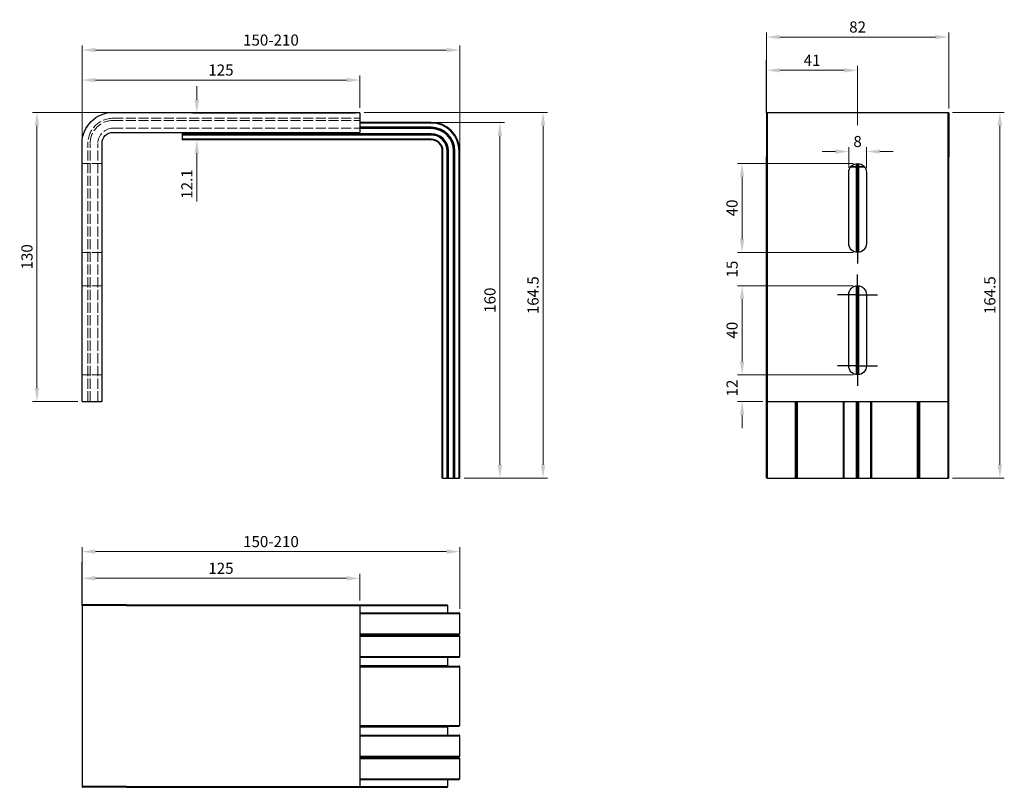
# Model space of a CAD drawing. Units: millimetres. Extents: x -23727 to 4048, y -3528 to 11768.
# Drawn here: x -15240 to -14797, y 8987 to 9332 of the extents above; entities that cross this region are included whole.
import ezdxf

# ---------------------------------------------------------------- set-up
doc = ezdxf.new("R2010")
doc.units = ezdxf.units.MM
doc.linetypes.add('Plná', pattern=[0])
doc.linetypes.add('Čárkovaná', pattern=[5.7, 4.56, -1.14])
for name, color, linetype, lineweight in [('AM_5', 3, 'Continuous', 25), ('Kóta (ISO)', 7, 'Plná', 25), ('Neviditelná tenká (ISO)', 7, 'Čárkovaná', 25), ('Středová značka (ISO)', 7, 'Plná', 25), ('Viditelná (ISO)', 7, 'Plná', 30), ('Viditelná tenká (ISO)', 7, 'Plná', 35)]:
    doc.layers.add(name, color=color, linetype=linetype, lineweight=lineweight)
doc.styles.get("Standard").update_dxf_attribs({"font": 'txt.shx'})
doc.dimstyles.new('STROJ$0', dxfattribs={"dimtxt": 5, "dimasz": 6, "dimexe": 2, "dimexo": 2, "dimgap": 2, "dimtad": 1, "dimdec": 3, "dimdsep": 46, "dimtxsty": 'Standard', "dimcen": 1, "dimclrd": 3, "dimclre": 3, "dimclrt": 3, "dimadec": 1, "dimazin": 2, "dimtfac": 1, "dimtdec": 3, "dimtofl": 0, "dimtmove": 0, "dimatfit": 3, "dimfxl": 1, "dimtolj": 1, "dimtzin": 0, "dimlwd": 15, "dimlwe": 15, "dimarcsym": 0})

# ---------------------------------------------------------------- blocks, each defined once
blk = doc.blocks.new('*D588')
at = {"layer": 'AM_5', "color": 3, "lineweight": 15, "transparency": 16777216}
for p, q in [((-15211.53, 9070.47), (-15211.53, 9094.77)), ((-15205.53, 9092.77), (-15047.53, 9092.77)), ((-15041.53, 9066.97), (-15041.53, 9094.77))]:
    blk.add_line(p, q, dxfattribs=at)
for points in [[(-15205.53, 9093.77), (-15205.53, 9091.77), (-15211.53, 9092.77)], [(-15047.53, 9093.77), (-15047.53, 9091.77), (-15041.53, 9092.77)]]:
    blk.add_solid(points, dxfattribs=at)
at = {"layer": 'Defpoints', "color": 0, "lineweight": 15, "transparency": 16777216}
for p in [(-15041.53, 9092.77), (-15211.53, 9068.47), (-15041.53, 9064.97)]:
    blk.add_point(p, dxfattribs=at)
at = {"layer": 'AM_5', "color": 3, "transparency": 16777216, "insert": (-15126.53, 9097.27), "char_height": 5, "attachment_point": 5}
blk.add_mtext('\\A1;150-210', dxfattribs=at)
blk = doc.blocks.new('*D596')
at = {"layer": 'AM_5', "color": 3, "lineweight": 15, "transparency": 16777216}
for p, q in [((-15211.53, 9070.47), (-15211.53, 9082.77)), ((-15086.53, 9070.77), (-15086.53, 9082.77)), ((-15205.53, 9080.77), (-15092.53, 9080.77))]:
    blk.add_line(p, q, dxfattribs=at)
for points in [[(-15205.53, 9081.77), (-15205.53, 9079.77), (-15211.53, 9080.77)], [(-15092.53, 9081.77), (-15092.53, 9079.77), (-15086.53, 9080.77)]]:
    blk.add_solid(points, dxfattribs=at)
at = {"layer": 'Defpoints', "color": 0, "lineweight": 15, "transparency": 16777216}
for p in [(-15086.53, 9080.77), (-15086.53, 9068.77), (-15211.53, 9068.47)]:
    blk.add_point(p, dxfattribs=at)
at = {"layer": 'AM_5', "color": 3, "transparency": 16777216, "insert": (-15149.03, 9085.27), "char_height": 5, "attachment_point": 5}
blk.add_mtext('\\A1;125', dxfattribs=at)
blk = doc.blocks.new('*D600')
at = {"layer": 'AM_5', "color": 3, "lineweight": 15, "transparency": 16777216}
for p, q in [((-14903.57, 9292.03), (-14903.57, 9326.21)), ((-14821.57, 9292.03), (-14821.57, 9326.21)), ((-14897.57, 9324.21), (-14827.57, 9324.21))]:
    blk.add_line(p, q, dxfattribs=at)
for points in [[(-14897.57, 9325.21), (-14897.57, 9323.21), (-14903.57, 9324.21)], [(-14827.57, 9325.21), (-14827.57, 9323.21), (-14821.57, 9324.21)]]:
    blk.add_solid(points, dxfattribs=at)
at = {"layer": 'Defpoints', "color": 0, "lineweight": 15, "transparency": 16777216}
for p in [(-14821.57, 9324.21), (-14903.57, 9290.03), (-14821.57, 9290.03)]:
    blk.add_point(p, dxfattribs=at)
at = {"layer": 'AM_5', "color": 3, "transparency": 16777216, "insert": (-14862.57, 9328.71), "char_height": 5, "attachment_point": 5}
blk.add_mtext('\\A1;82', dxfattribs=at)
blk = doc.blocks.new('*D601')
at = {"layer": 'AM_5', "color": 3, "lineweight": 15, "transparency": 16777216}
for p, q in [((-14903.57, 9292.03), (-14903.57, 9311.23)), ((-14897.57, 9309.23), (-14868.57, 9309.23)), ((-14862.57, 9284.62), (-14862.57, 9311.23))]:
    blk.add_line(p, q, dxfattribs=at)
for points in [[(-14897.57, 9310.23), (-14897.57, 9308.23), (-14903.57, 9309.23)], [(-14868.57, 9310.23), (-14868.57, 9308.23), (-14862.57, 9309.23)]]:
    blk.add_solid(points, dxfattribs=at)
at = {"layer": 'Defpoints', "color": 0, "lineweight": 15, "transparency": 16777216}
for p in [(-14862.57, 9309.23), (-14903.57, 9290.03), (-14862.57, 9282.62)]:
    blk.add_point(p, dxfattribs=at)
at = {"layer": 'AM_5', "color": 3, "transparency": 16777216, "insert": (-14883.07, 9313.73), "char_height": 5, "attachment_point": 5}
blk.add_mtext('\\A1;41', dxfattribs=at)
blk = doc.blocks.new('*D602')
at = {"layer": 'AM_5', "color": 3, "lineweight": 15, "transparency": 16777216}
for p, q in [((-14872.57, 9272.71), (-14878.57, 9272.71)), ((-14866.57, 9265.33), (-14866.57, 9274.71)), ((-14858.57, 9265.33), (-14858.57, 9274.71)), ((-14852.57, 9272.71), (-14846.57, 9272.71))]:
    blk.add_line(p, q, dxfattribs=at)
for points in [[(-14872.57, 9273.71), (-14872.57, 9271.71), (-14866.57, 9272.71)], [(-14852.57, 9273.71), (-14852.57, 9271.71), (-14858.57, 9272.71)]]:
    blk.add_solid(points, dxfattribs=at)
at = {"layer": 'Defpoints', "color": 0, "lineweight": 15, "transparency": 16777216}
for p in [(-14858.57, 9272.71), (-14866.57, 9263.33), (-14858.57, 9263.33)]:
    blk.add_point(p, dxfattribs=at)
at = {"layer": 'AM_5', "color": 3, "transparency": 16777216, "insert": (-14862.57, 9277.21), "char_height": 5, "attachment_point": 5}
blk.add_mtext('\\A1;8', dxfattribs=at)
blk = doc.blocks.new('*D603')
at = {"layer": 'AM_5', "color": 3, "lineweight": 15, "transparency": 16777216}
for p, q in [((-14864.57, 9267.33), (-14916.58, 9267.33)), ((-14914.58, 9261.33), (-14914.58, 9233.33)), ((-14864.57, 9227.33), (-14916.58, 9227.33))]:
    blk.add_line(p, q, dxfattribs=at)
for points in [[(-14915.58, 9261.33), (-14913.58, 9261.33), (-14914.58, 9267.33)], [(-14915.58, 9233.33), (-14913.58, 9233.33), (-14914.58, 9227.33)]]:
    blk.add_solid(points, dxfattribs=at)
at = {"layer": 'Defpoints', "color": 0, "lineweight": 15, "transparency": 16777216}
for p in [(-14862.57, 9267.33), (-14914.58, 9227.33), (-14862.57, 9227.33)]:
    blk.add_point(p, dxfattribs=at)
at = {"layer": 'AM_5', "color": 3, "transparency": 16777216, "insert": (-14919.08, 9247.33), "char_height": 5, "attachment_point": 5, "rotation": 90}
blk.add_mtext('\\A1;40', dxfattribs=at)
blk = doc.blocks.new('*D604')
at = {"layer": 'AM_5', "color": 3, "lineweight": 15, "transparency": 16777216}
for p, q in [((-14914.54, 9233.33), (-14914.54, 9239.33)), ((-14864.57, 9227.33), (-14916.54, 9227.33)), ((-14864.57, 9212.33), (-14916.54, 9212.33)), ((-14914.54, 9206.33), (-14914.54, 9200.33))]:
    blk.add_line(p, q, dxfattribs=at)
for points in [[(-14915.54, 9233.33), (-14913.54, 9233.33), (-14914.54, 9227.33)], [(-14915.54, 9206.33), (-14913.54, 9206.33), (-14914.54, 9212.33)]]:
    blk.add_solid(points, dxfattribs=at)
at = {"layer": 'Defpoints', "color": 0, "lineweight": 15, "transparency": 16777216}
for p in [(-14862.57, 9227.33), (-14914.54, 9212.33), (-14862.57, 9212.33)]:
    blk.add_point(p, dxfattribs=at)
at = {"layer": 'AM_5', "color": 3, "transparency": 16777216, "insert": (-14919.04, 9219.83), "char_height": 5, "attachment_point": 5, "rotation": 90}
blk.add_mtext('\\A1;15', dxfattribs=at)
blk = doc.blocks.new('*D605')
at = {"layer": 'AM_5', "color": 3, "lineweight": 15, "transparency": 16777216}
for p, q in [((-14864.57, 9212.33), (-14916.54, 9212.33)), ((-14914.54, 9206.33), (-14914.54, 9178.33)), ((-14864.57, 9172.33), (-14916.54, 9172.33))]:
    blk.add_line(p, q, dxfattribs=at)
for points in [[(-14915.54, 9206.33), (-14913.54, 9206.33), (-14914.54, 9212.33)], [(-14915.54, 9178.33), (-14913.54, 9178.33), (-14914.54, 9172.33)]]:
    blk.add_solid(points, dxfattribs=at)
at = {"layer": 'Defpoints', "color": 0, "lineweight": 15, "transparency": 16777216}
for p in [(-14862.57, 9212.33), (-14914.54, 9172.33), (-14862.57, 9172.33)]:
    blk.add_point(p, dxfattribs=at)
at = {"layer": 'AM_5', "color": 3, "transparency": 16777216, "insert": (-14919.04, 9192.33), "char_height": 5, "attachment_point": 5, "rotation": 90}
blk.add_mtext('\\A1;40', dxfattribs=at)
blk = doc.blocks.new('*D606')
at = {"layer": 'AM_5', "color": 3, "lineweight": 15, "transparency": 16777216}
for p, q in [((-14914.54, 9178.33), (-14914.54, 9184.33)), ((-14864.57, 9172.33), (-14916.54, 9172.33)), ((-14905.27, 9160.33), (-14916.54, 9160.33)), ((-14914.54, 9154.33), (-14914.54, 9148.33))]:
    blk.add_line(p, q, dxfattribs=at)
for points in [[(-14915.54, 9178.33), (-14913.54, 9178.33), (-14914.54, 9172.33)], [(-14915.54, 9154.33), (-14913.54, 9154.33), (-14914.54, 9160.33)]]:
    blk.add_solid(points, dxfattribs=at)
at = {"layer": 'Defpoints', "color": 0, "lineweight": 15, "transparency": 16777216}
for p in [(-14914.54, 9172.33), (-14862.57, 9172.33), (-14903.27, 9160.33)]:
    blk.add_point(p, dxfattribs=at)
at = {"layer": 'AM_5', "color": 3, "transparency": 16777216, "insert": (-14919.04, 9166.33), "char_height": 5, "attachment_point": 5, "rotation": 90}
blk.add_mtext('\\A1;12', dxfattribs=at)
blk = doc.blocks.new('*D607')
at = {"layer": 'AM_5', "color": 3, "lineweight": 15, "transparency": 16777216}
for p, q in [((-14819.87, 9290.33), (-14796.56, 9290.33)), ((-14798.56, 9284.33), (-14798.56, 9131.83)), ((-14819.87, 9125.83), (-14796.56, 9125.83))]:
    blk.add_line(p, q, dxfattribs=at)
for points in [[(-14799.56, 9284.33), (-14797.56, 9284.33), (-14798.56, 9290.33)], [(-14799.56, 9131.83), (-14797.56, 9131.83), (-14798.56, 9125.83)]]:
    blk.add_solid(points, dxfattribs=at)
at = {"layer": 'Defpoints', "color": 0, "lineweight": 15, "transparency": 16777216}
for p in [(-14821.87, 9290.33), (-14821.87, 9125.83), (-14798.56, 9125.83)]:
    blk.add_point(p, dxfattribs=at)
at = {"layer": 'AM_5', "color": 3, "transparency": 16777216, "insert": (-14803.06, 9208.08), "char_height": 5, "attachment_point": 5, "rotation": 90}
blk.add_mtext('\\A1;164.5', dxfattribs=at)
blk = doc.blocks.new('*D582')
at = {"layer": 'AM_5', "color": 3, "lineweight": 15, "transparency": 16777216}
for p, q in [((-15211.53, 9272.33), (-15211.53, 9320.34)), ((-15205.53, 9318.34), (-15047.53, 9318.34)), ((-15041.53, 9267.83), (-15041.53, 9320.34))]:
    blk.add_line(p, q, dxfattribs=at)
for points in [[(-15205.53, 9319.34), (-15205.53, 9317.34), (-15211.53, 9318.34)], [(-15047.53, 9319.34), (-15047.53, 9317.34), (-15041.53, 9318.34)]]:
    blk.add_solid(points, dxfattribs=at)
at = {"layer": 'Defpoints', "color": 0, "lineweight": 15, "transparency": 16777216}
for p in [(-15041.53, 9318.34), (-15211.53, 9270.33), (-15041.53, 9265.83)]:
    blk.add_point(p, dxfattribs=at)
at = {"layer": 'AM_5', "color": 3, "transparency": 16777216, "insert": (-15126.53, 9322.84), "char_height": 5, "attachment_point": 5}
blk.add_mtext('\\A1;150-210', dxfattribs=at)
blk = doc.blocks.new('*D583')
at = {"layer": 'AM_5', "color": 3, "lineweight": 15, "transparency": 16777216}
for p, q in [((-15193.53, 9290.33), (-15233.8, 9290.33)), ((-15231.8, 9284.33), (-15231.8, 9166.33)), ((-15213.38, 9160.33), (-15233.8, 9160.33))]:
    blk.add_line(p, q, dxfattribs=at)
for points in [[(-15232.8, 9284.33), (-15230.8, 9284.33), (-15231.8, 9290.33)], [(-15232.8, 9166.33), (-15230.8, 9166.33), (-15231.8, 9160.33)]]:
    blk.add_solid(points, dxfattribs=at)
at = {"layer": 'Defpoints', "color": 0, "lineweight": 15, "transparency": 16777216}
for p in [(-15191.53, 9290.33), (-15231.8, 9160.33), (-15211.38, 9160.33)]:
    blk.add_point(p, dxfattribs=at)
at = {"layer": 'AM_5', "color": 3, "transparency": 16777216, "insert": (-15236.3, 9225.33), "char_height": 5, "attachment_point": 5, "rotation": 90}
blk.add_mtext('\\A1;130', dxfattribs=at)
blk = doc.blocks.new('*D584')
at = {"layer": 'AM_5', "color": 3, "lineweight": 15, "transparency": 16777216}
for p, q in [((-15084.53, 9290.33), (-15002.11, 9290.33)), ((-15004.11, 9284.33), (-15004.11, 9131.83)), ((-15039.53, 9125.83), (-15002.11, 9125.83))]:
    blk.add_line(p, q, dxfattribs=at)
for points in [[(-15005.11, 9284.33), (-15003.11, 9284.33), (-15004.11, 9290.33)], [(-15005.11, 9131.83), (-15003.11, 9131.83), (-15004.11, 9125.83)]]:
    blk.add_solid(points, dxfattribs=at)
at = {"layer": 'Defpoints', "color": 0, "lineweight": 15, "transparency": 16777216}
for p in [(-15086.53, 9290.33), (-15041.53, 9125.83), (-15004.11, 9125.83)]:
    blk.add_point(p, dxfattribs=at)
at = {"layer": 'AM_5', "color": 3, "transparency": 16777216, "insert": (-15008.61, 9208.08), "char_height": 5, "attachment_point": 5, "rotation": 90}
blk.add_mtext('\\A1;164.5', dxfattribs=at)
blk = doc.blocks.new('*D585')
at = {"layer": 'AM_5', "color": 3, "lineweight": 15, "transparency": 16777216}
for p, q in [((-15059.53, 9285.83), (-15021.49, 9285.83)), ((-15023.49, 9279.83), (-15023.49, 9131.83)), ((-15039.53, 9125.83), (-15021.49, 9125.83))]:
    blk.add_line(p, q, dxfattribs=at)
for points in [[(-15024.49, 9279.83), (-15022.49, 9279.83), (-15023.49, 9285.83)], [(-15024.49, 9131.83), (-15022.49, 9131.83), (-15023.49, 9125.83)]]:
    blk.add_solid(points, dxfattribs=at)
at = {"layer": 'Defpoints', "color": 0, "lineweight": 15, "transparency": 16777216}
for p in [(-15061.53, 9285.83), (-15041.53, 9125.83), (-15023.49, 9125.83)]:
    blk.add_point(p, dxfattribs=at)
at = {"layer": 'AM_5', "color": 3, "transparency": 16777216, "insert": (-15027.99, 9205.83), "char_height": 5, "attachment_point": 5, "rotation": 90}
blk.add_mtext('\\A1;160', dxfattribs=at)
blk = doc.blocks.new('*D586')
at = {"layer": 'AM_5', "color": 3, "lineweight": 15, "transparency": 16777216}
for p, q in [((-15159.86, 9296.03), (-15159.86, 9302.03)), ((-15088.53, 9290.03), (-15161.86, 9290.03)), ((-15088.53, 9277.93), (-15161.86, 9277.93)), ((-15159.86, 9271.93), (-15159.86, 9250.26))]:
    blk.add_line(p, q, dxfattribs=at)
for points in [[(-15160.86, 9296.03), (-15158.86, 9296.03), (-15159.86, 9290.03)], [(-15160.86, 9271.93), (-15158.86, 9271.93), (-15159.86, 9277.93)]]:
    blk.add_solid(points, dxfattribs=at)
at = {"layer": 'Defpoints', "color": 0, "lineweight": 15, "transparency": 16777216}
for p in [(-15086.53, 9290.03), (-15159.86, 9277.93), (-15086.53, 9277.93)]:
    blk.add_point(p, dxfattribs=at)
at = {"layer": 'AM_5', "color": 3, "transparency": 16777216, "insert": (-15164.36, 9258.1), "char_height": 5, "attachment_point": 5, "rotation": 90}
blk.add_mtext('\\A1;12.1', dxfattribs=at)
blk = doc.blocks.new('*D587')
at = {"layer": 'AM_5', "color": 3, "lineweight": 15, "transparency": 16777216}
for p, q in [((-15211.53, 9278.33), (-15211.53, 9306.85)), ((-15092.53, 9304.85), (-15205.53, 9304.85)), ((-15086.53, 9292.33), (-15086.53, 9306.85))]:
    blk.add_line(p, q, dxfattribs=at)
for points in [[(-15205.53, 9305.85), (-15205.53, 9303.85), (-15211.53, 9304.85)], [(-15092.53, 9305.85), (-15092.53, 9303.85), (-15086.53, 9304.85)]]:
    blk.add_solid(points, dxfattribs=at)
at = {"layer": 'Defpoints', "color": 0, "lineweight": 15, "transparency": 16777216}
for p in [(-15211.53, 9304.85), (-15086.53, 9290.33), (-15211.53, 9276.33)]:
    blk.add_point(p, dxfattribs=at)
at = {"layer": 'AM_5', "color": 3, "transparency": 16777216, "insert": (-15149.03, 9309.35), "char_height": 5, "attachment_point": 5}
blk.add_mtext('\\A1;125', dxfattribs=at)

msp = doc.modelspace()

# ---------------------------------------------------------------- linework, layer by layer
at = {"layer": 'Kóta (ISO)', "ltscale": 0.657895}
for p, q in [((-14903.5677, 9290.0283), (-14903.5677, 9313.8995)), ((-15211.5299, 9068.4708), (-15211.5299, 9088.0218))]:
    msp.add_line(p, q, dxfattribs=at)
at = {"layer": 'Neviditelná tenká (ISO)', "lineweight": 15}
for p, q in [((-15202.5299, 9267.3283), (-15211.5299, 9267.3283)), ((-15202.5299, 9227.3283), (-15211.5299, 9227.3283)), ((-15202.5299, 9212.3283), (-15211.5299, 9212.3283)), ((-15202.5299, 9172.3283), (-15211.5299, 9172.3283))]:
    msp.add_line(p, q, dxfattribs=at)
for points in [[(-15208.8799, 9160.3283), (-15208.8799, 9276.3283, -0.41421356), (-15197.5299, 9287.6783), (-15086.5299, 9287.6783)], [(-15207.8799, 9160.3283), (-15207.8799, 9276.3283, -0.41421356), (-15197.5299, 9286.6783), (-15086.5299, 9286.6783)], [(-15204.3799, 9160.3283), (-15204.3799, 9276.3283, -0.41421356), (-15197.5299, 9283.1783), (-15086.5299, 9283.1783)]]:
    msp.add_lwpolyline(points, format="xyb", dxfattribs=at)
at = {"layer": 'Středová značka (ISO)'}
for p, q in [((-14862.5677, 9263.3283), (-14862.5677, 9253.3283)), ((-14862.5677, 9231.3283), (-14862.5677, 9241.3283)), ((-14862.5677, 9231.3283), (-14862.5677, 9222.3283)), ((-14862.5677, 9208.3283), (-14862.5677, 9217.3283)), ((-14862.5677, 9208.3283), (-14871.5677, 9208.3283)), ((-14862.5677, 9208.3283), (-14853.5677, 9208.3283)), ((-14862.5677, 9208.3283), (-14862.5677, 9198.3283)), ((-14862.5677, 9176.3283), (-14862.5677, 9186.3283)), ((-14862.5677, 9176.3283), (-14871.5677, 9176.3283)), ((-14862.5677, 9176.3283), (-14853.5677, 9176.3283)), ((-14862.5677, 9176.3283), (-14862.5677, 9167.3283))]:
    msp.add_line(p, q, dxfattribs=at)
at = {"layer": 'Viditelná (ISO)', "ltscale": 1.31579}
for p, q in [((-15086.5299, 9290.0283), (-15086.5299, 9290.3283)), ((-14903.2677, 9290.3283), (-14821.8677, 9290.3283)), ((-15086.5299, 9290.0283), (-15086.5299, 9281.3283)), ((-14903.5677, 9290.0283), (-14903.5677, 9270.3283)), ((-14821.5677, 9290.0283), (-14821.5677, 9270.3283)), ((-15166.5299, 9281.3283), (-15166.5299, 9277.9283)), ((-14903.5677, 9160.3283), (-14903.5677, 9270.3283)), ((-14821.5677, 9160.3283), (-14821.5677, 9270.3283)), ((-14863.0677, 9265.8283), (-14863.0677, 9267.297)), ((-14863.0677, 9227.3597), (-14863.0677, 9265.8283)), ((-14862.5677, 9265.8283), (-14862.5677, 9267.3283)), ((-14862.5677, 9227.3283), (-14862.5677, 9265.8283)), ((-14862.0677, 9265.8283), (-14862.0677, 9267.297)), ((-14862.0677, 9227.3597), (-14862.0677, 9265.8283)), ((-14866.5677, 9231.3283), (-14866.5677, 9263.3283)), ((-14858.5677, 9263.3283), (-14858.5677, 9231.3283)), ((-14863.0677, 9172.3597), (-14863.0677, 9212.297)), ((-14862.5677, 9172.3283), (-14862.5677, 9212.3283)), ((-14862.0677, 9172.3597), (-14862.0677, 9212.297)), ((-14866.5677, 9176.3283), (-14866.5677, 9208.3283)), ((-14858.5677, 9208.3283), (-14858.5677, 9176.3283)), ((-15211.5299, 9160.3283), (-15202.8299, 9160.3283)), ((-15202.5299, 9160.3283), (-15202.8299, 9160.3283)), ((-14903.2677, 9160.3283), (-14903.5677, 9160.3283)), ((-14903.5677, 9125.8283), (-14903.5677, 9160.3283)), ((-14903.2677, 9160.3283), (-14821.8677, 9160.3283)), ((-14890.5677, 9125.8283), (-14890.5677, 9160.3283)), ((-14890.0677, 9125.8283), (-14890.0677, 9160.3283)), ((-14889.5677, 9125.8283), (-14889.5677, 9160.3283)), ((-14868.5677, 9125.8283), (-14868.5677, 9160.3283)), ((-14863.0677, 9125.8283), (-14863.0677, 9160.3283)), ((-14862.5677, 9125.8283), (-14862.5677, 9160.3283)), ((-14862.0677, 9125.8283), (-14862.0677, 9160.3283)), ((-14856.5677, 9125.8283), (-14856.5677, 9160.3283)), ((-14835.5677, 9125.8283), (-14835.5677, 9160.3283)), ((-14835.0677, 9125.8283), (-14835.0677, 9160.3283)), ((-14834.5677, 9125.8283), (-14834.5677, 9160.3283)), ((-14821.5677, 9160.3283), (-14821.8677, 9160.3283)), ((-14821.5677, 9125.8283), (-14821.5677, 9160.3283)), ((-15049.1299, 9125.8283), (-15049.4299, 9125.8283)), ((-15049.1299, 9125.8283), (-15047.2299, 9125.8283)), ((-15046.9299, 9125.8283), (-15047.2299, 9125.8283)), ((-15046.9299, 9125.8283), (-15046.6299, 9125.8283)), ((-15046.6299, 9125.8283), (-15044.3299, 9125.8283)), ((-15044.3299, 9125.8283), (-15044.0299, 9125.8283)), ((-15043.7299, 9125.8283), (-15044.0299, 9125.8283)), ((-15043.7299, 9125.8283), (-15041.8299, 9125.8283)), ((-15041.5299, 9125.8283), (-15041.8299, 9125.8283)), ((-14903.2677, 9125.8283), (-14903.5677, 9125.8283)), ((-14903.2677, 9125.8283), (-14890.5677, 9125.8283)), ((-14890.5677, 9125.8283), (-14890.0677, 9125.8283)), ((-14890.0677, 9125.8283), (-14889.5677, 9125.8283)), ((-14889.5677, 9125.8283), (-14868.8677, 9125.8283)), ((-14868.5677, 9125.8283), (-14868.8677, 9125.8283)), ((-14868.5677, 9125.8283), (-14863.0677, 9125.8283)), ((-14863.0677, 9125.8283), (-14862.5677, 9125.8283)), ((-14862.5677, 9125.8283), (-14862.0677, 9125.8283)), ((-14862.0677, 9125.8283), (-14856.5677, 9125.8283)), ((-14856.2677, 9125.8283), (-14856.5677, 9125.8283)), ((-14856.2677, 9125.8283), (-14835.5677, 9125.8283)), ((-14835.5677, 9125.8283), (-14835.0677, 9125.8283)), ((-14835.0677, 9125.8283), (-14834.5677, 9125.8283)), ((-14834.5677, 9125.8283), (-14821.8677, 9125.8283)), ((-14821.5677, 9125.8283), (-14821.8677, 9125.8283)), ((-15191.5299, 9068.7708), (-15211.2299, 9068.7708)), ((-15191.5299, 9068.7708), (-15086.5299, 9068.7708)), ((-15091.5299, 9068.7708), (-15086.5299, 9068.7708)), ((-15091.5299, 9068.7708), (-15047.2299, 9068.7708)), ((-15086.5299, 9068.4708), (-15086.5299, 9068.7708)), ((-15211.5299, 9068.4708), (-15211.5299, 8987.0708)), ((-15191.5299, 9068.4708), (-15211.5299, 9068.4708)), ((-15191.5299, 9068.4708), (-15086.5299, 9068.4708)), ((-15091.5299, 9068.4708), (-15086.5299, 9068.4708)), ((-15091.5299, 9068.4708), (-15046.9299, 9068.4708)), ((-15086.5299, 9068.4708), (-15086.5299, 8987.0708)), ((-15086.5299, 9065.2708), (-15041.8299, 9065.2708)), ((-15086.5299, 9064.9708), (-15041.5299, 9064.9708)), ((-15046.9299, 9065.2708), (-15046.9299, 9068.4708)), ((-15041.5299, 9055.7708), (-15041.5299, 9064.9708)), ((-15086.5299, 9055.7708), (-15041.5299, 9055.7708)), ((-15042.0299, 9055.2708), (-15041.5299, 9055.7708)), ((-15086.5299, 9055.2708), (-15042.0299, 9055.2708)), ((-15086.5299, 9054.7708), (-15041.5299, 9054.7708)), ((-15041.5299, 9054.7708), (-15042.0299, 9055.2708)), ((-15041.5299, 9045.5708), (-15041.5299, 9054.7708)), ((-15086.5299, 9045.5708), (-15041.5299, 9045.5708)), ((-15086.5299, 9045.2708), (-15041.8299, 9045.2708)), ((-15046.9299, 9041.5708), (-15046.9299, 9045.2708)), ((-15086.5299, 9041.5708), (-15046.9299, 9041.5708)), ((-15086.5299, 9041.2708), (-15041.8299, 9041.2708)), ((-15086.5299, 9040.9708), (-15041.5299, 9040.9708)), ((-15041.5299, 9014.5708), (-15041.5299, 9040.9708)), ((-15086.5299, 9014.5708), (-15041.5299, 9014.5708)), ((-15086.5299, 9014.2708), (-15041.8299, 9014.2708)), ((-15086.5299, 9013.9708), (-15046.9299, 9013.9708)), ((-15046.9299, 9010.2708), (-15046.9299, 9013.9708)), ((-15086.5299, 9010.2708), (-15041.8299, 9010.2708)), ((-15086.5299, 9009.9708), (-15041.5299, 9009.9708)), ((-15041.5299, 9000.7708), (-15041.5299, 9009.9708)), ((-15086.5299, 9000.7708), (-15041.5299, 9000.7708)), ((-15086.5299, 9000.2708), (-15042.0299, 9000.2708)), ((-15086.5299, 8999.7708), (-15041.5299, 8999.7708)), ((-15042.0299, 9000.2708), (-15041.5299, 9000.7708)), ((-15041.5299, 8999.7708), (-15042.0299, 9000.2708)), ((-15041.5299, 8990.5708), (-15041.5299, 8999.7708)), ((-15086.5299, 8990.5708), (-15041.5299, 8990.5708)), ((-15086.5299, 8990.2708), (-15041.8299, 8990.2708)), ((-15046.9299, 8987.0708), (-15046.9299, 8990.2708)), ((-15191.5299, 8987.0708), (-15211.5299, 8987.0708)), ((-15191.5299, 8986.7708), (-15211.2299, 8986.7708)), ((-15191.5299, 8987.0708), (-15086.5299, 8987.0708)), ((-15191.5299, 8986.7708), (-15086.5299, 8986.7708)), ((-15086.5299, 8986.7708), (-15086.5299, 8987.0708)), ((-15086.5299, 8987.0708), (-15046.9299, 8987.0708)), ((-15086.5299, 8986.7708), (-15047.2299, 8986.7708))]:
    msp.add_line(p, q, dxfattribs=at)
for points in [[(-15211.5299, 9160.3283), (-15211.5299, 9276.3283, -0.41421356), (-15197.5299, 9290.3283), (-15086.5299, 9290.3283)], [(-15041.5299, 9125.8283), (-15041.5299, 9272.9283, 0.41421356), (-15054.4299, 9285.8283), (-15086.5299, 9285.8283)], [(-15202.5299, 9160.3283), (-15202.5299, 9276.3283, -0.41421356), (-15197.5299, 9281.3283), (-15086.5299, 9281.3283)], [(-15041.8299, 9125.8283), (-15041.8299, 9272.9283, 0.41421356), (-15054.4299, 9285.5283), (-15086.5299, 9285.5283)], [(-15043.7299, 9125.8283), (-15043.7299, 9272.9283, 0.41421356), (-15054.4299, 9283.6283), (-15086.5299, 9283.6283)], [(-15044.0299, 9125.8283), (-15044.0299, 9272.9283, 0.41421356), (-15054.4299, 9283.3283), (-15086.5299, 9283.3283)], [(-15044.3299, 9125.8283), (-15044.3299, 9272.9283, 0.41421356), (-15054.4299, 9283.0283), (-15086.5299, 9283.0283)], [(-15046.6299, 9125.8283), (-15046.6299, 9272.9283, 0.41421356), (-15054.4299, 9280.7283), (-15166.5299, 9280.7283)], [(-15046.9299, 9125.8283), (-15046.9299, 9272.9283, 0.41421356), (-15054.4299, 9280.4283), (-15166.5299, 9280.4283)], [(-15047.2299, 9125.8283), (-15047.2299, 9272.9283, 0.41421356), (-15054.4299, 9280.1283), (-15166.5299, 9280.1283)], [(-15049.1299, 9125.8283), (-15049.1299, 9272.9283, 0.41421356), (-15054.4299, 9278.2283), (-15166.5299, 9278.2283)], [(-15049.4299, 9125.8283), (-15049.4299, 9272.9283, 0.41421356), (-15054.4299, 9277.9283), (-15166.5299, 9277.9283)]]:
    msp.add_lwpolyline(points, format="xyb", dxfattribs=at)
at = {"layer": 'Viditelná (ISO)', "ltscale": 1.31579, "extrusion": (0, 0, -1)}
for centre, radius, start, end in [((14903.2677, 9290.0283), 0.3, 0, 90), ((14821.8677, 9290.0283), 0.3, 90, 180), ((14862.5677, 9263.3283), 4, 0, 180), ((14862.5677, 9231.3283), 4, 180, 0), ((14862.5677, 9208.3283), 4, 0, 180), ((14862.5677, 9176.3283), 4, 180, 0), ((15046.6299, 9041.5708), 0.3, 270, 0), ((15046.6299, 9013.9708), 0.3, 0, 90)]:
    msp.add_arc(centre, radius, start, end, dxfattribs=at)
at = {"layer": 'Viditelná (ISO)', "ltscale": 1.31579}
for centre, start, end in [((-15211.2299, 9068.4708), 90, 180), ((-15047.2299, 9068.4708), 0, 90), ((-15041.8299, 9064.9708), 0, 90), ((-15041.8299, 9045.5708), 270, 0), ((-15041.8299, 9040.9708), 0, 90), ((-15041.8299, 9014.5708), 270, 0), ((-15041.8299, 9009.9708), 0, 90), ((-15041.8299, 8990.5708), 270, 0), ((-15211.2299, 8987.0708), 180, 270), ((-15047.2299, 8987.0708), 270, 0)]:
    msp.add_arc(centre, 0.3, start, end, dxfattribs=at)
at = {"layer": 'Viditelná tenká (ISO)', "ltscale": 0.921053}
for p, q in [((-14903.2677, 9290.3283), (-14903.2677, 9270.3283)), ((-14821.8677, 9290.3283), (-14821.8677, 9270.3283)), ((-14903.2677, 9270.3283), (-14903.5677, 9270.3283)), ((-14903.2677, 9160.3283), (-14903.2677, 9270.3283)), ((-14821.5677, 9270.3283), (-14821.8677, 9270.3283)), ((-14821.8677, 9160.3283), (-14821.8677, 9270.3283)), ((-15049.1299, 9265.8283), (-15049.4299, 9265.8283)), ((-14865.6902, 9265.8283), (-14863.0677, 9265.8283)), ((-14863.0677, 9265.8283), (-14862.5677, 9265.8283)), ((-14862.5677, 9265.8283), (-14862.0677, 9265.8283)), ((-14862.0677, 9265.8283), (-14859.4452, 9265.8283)), ((-14903.2677, 9125.8283), (-14903.2677, 9160.3283)), ((-14868.8677, 9125.8283), (-14868.8677, 9160.3283)), ((-14856.2677, 9125.8283), (-14856.2677, 9160.3283)), ((-14821.8677, 9125.8283), (-14821.8677, 9160.3283))]:
    msp.add_line(p, q, dxfattribs=at)

# ---------------------------------------------------------------- dimensions: what is measured, and where the dimension line sits
at = {"layer": 'AM_5'}
for base, p1, p2, picture, middle in [((-14821.5677, 9324.2149), (-14903.5677, 9290.0283), (-14821.5677, 9290.0283), '*D600', (-14862.5677, 9328.7149)), ((-14862.5677, 9309.2326), (-14903.5677, 9290.0283), (-14862.5677, 9282.6174), '*D601', (-14883.0677, 9313.7326)), ((-15211.5299, 9304.8538), (-15086.5299, 9290.3283), (-15211.5299, 9276.3283), '*D587', (-15149.0299, 9309.3538)), ((-14858.5677, 9272.7083), (-14866.5677, 9263.3283), (-14858.5677, 9263.3283), '*D602', (-14862.5677, 9277.2083)), ((-15086.5299, 9080.7708), (-15211.5299, 9068.4708), (-15086.5299, 9068.7708), '*D596', (-15149.0299, 9085.2708))]:
    dim = msp.add_linear_dim(base=base, p1=p1, p2=p2, dimstyle='STROJ$0', dxfattribs=at)
    dim.commit()
    dim.dimension.update_dxf_attribs({"geometry": picture, "text_midpoint": middle})
for base, p1, p2, picture, middle in [((-15041.5299, 9318.3395), (-15211.5299, 9270.3283), (-15041.5299, 9265.8283), '*D582', (-15126.5299, 9322.8395)), ((-15041.5299, 9092.7708), (-15211.5299, 9068.4708), (-15041.5299, 9064.9708), '*D588', (-15126.5299, 9097.2708))]:
    dim = msp.add_linear_dim(base=base, p1=p1, p2=p2, text='150-210', dimstyle='STROJ$0', dxfattribs=at)
    dim.commit()
    dim.dimension.update_dxf_attribs({"geometry": picture, "text_midpoint": middle})
for base, p1, p2, picture, middle in [((-15159.8556, 9277.9283), (-15086.5299, 9290.0283), (-15086.5299, 9277.9283), '*D586', (-15164.3556, 9258.095)), ((-15231.7965, 9160.3283), (-15191.5299, 9290.3283), (-15211.3799, 9160.3283), '*D583', (-15236.2965, 9225.3283)), ((-15004.1092, 9125.8283), (-15086.5299, 9290.3283), (-15041.5299, 9125.8283), '*D584', (-15008.6092, 9208.0783)), ((-14798.5574, 9125.8283), (-14821.8677, 9290.3283), (-14821.8677, 9125.8283), '*D607', (-14803.0574, 9208.0783)), ((-15023.4939, 9125.8283), (-15061.5299, 9285.8283), (-15041.5299, 9125.8283), '*D585', (-15027.9939, 9205.8283)), ((-14914.58, 9227.3283), (-14862.5677, 9267.3283), (-14862.5677, 9227.3283), '*D603', (-14919.08, 9247.3283)), ((-14914.5429, 9212.3283), (-14862.5677, 9227.3283), (-14862.5677, 9212.3283), '*D604', (-14919.0429, 9219.8283)), ((-14914.5429, 9172.3283), (-14862.5677, 9212.3283), (-14862.5677, 9172.3283), '*D605', (-14919.0429, 9192.3283)), ((-14914.5429, 9172.3283), (-14903.2677, 9160.3283), (-14862.5677, 9172.3283), '*D606', (-14919.0429, 9166.3283))]:
    dim = msp.add_linear_dim(base=base, p1=p1, p2=p2, angle=90, dimstyle='STROJ$0', dxfattribs=at)
    dim.commit()
    dim.dimension.update_dxf_attribs({"geometry": picture, "text_midpoint": middle})

doc.saveas('drawing.dxf')
